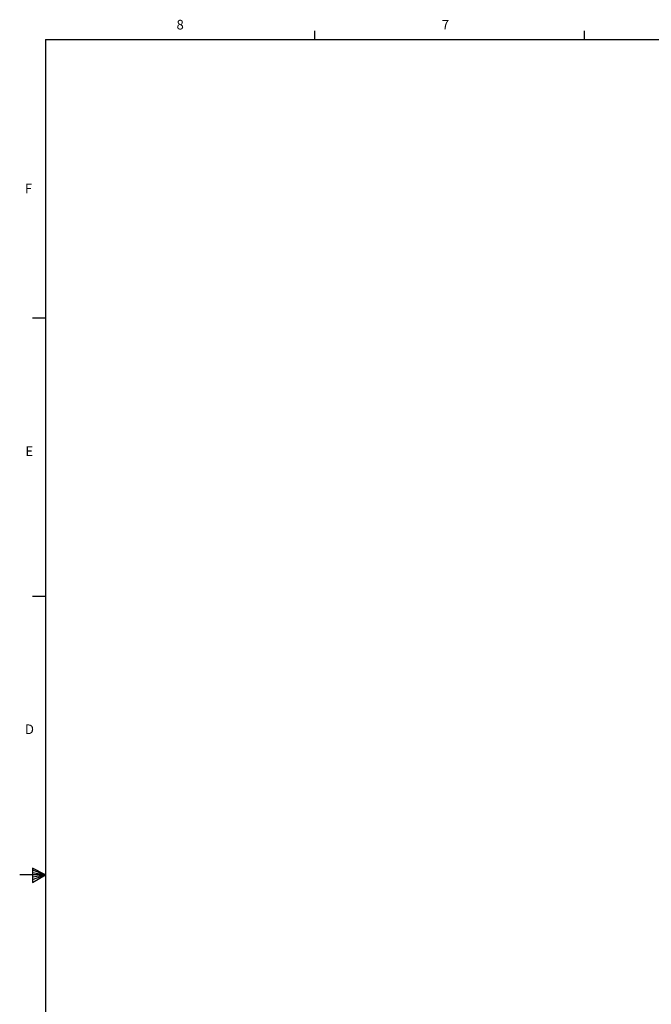
# Model space of a CAD drawing. Units: inches. Extents: x 120.3 to 186.2, y 2.3 to 53.6.
# Drawn here: x 120.3 to 139.2, y 24.1 to 53.4 of the extents above; entities that cross this region are included whole.
import ezdxf

# ---------------------------------------------------------------- set-up
doc = ezdxf.new("R2010")
doc.units = ezdxf.units.IN
doc.styles.add('SLDTEXTSTYLE0', font='TXT', dxfattribs={"width": 0.75})

# ---------------------------------------------------------------- blocks, each defined once
blk = doc.blocks.new('Title Block')
at = {"linetype": 'Continuous'}
for p, q in [((2.4775, 14.0048), (2.4775, 14.0767)), ((4.7032, 14.0048), (4.7032, 14.0767)), ((0.2517, 14.0048), (18.0578, 14.0048)), ((0.2517, 14.0048), (0.2517, 0.2263)), ((0.2517, 11.7078), (0.1457, 11.7078)), ((0.2517, 9.4117), (0.1457, 9.4117)), ((0.1466, 7.1711), (0.1466, 7.0534)), ((0.2517, 7.1156), (0.1466, 7.1711)), ((0.1466, 7.1555), (0.2517, 7.1156)), ((0.2517, 7.1156), (0.0398, 7.1156)), ((0.1466, 7.1352), (0.2517, 7.1156)), ((0.1466, 7.0534), (0.2517, 7.1156)), ((0.1466, 7.0766), (0.2517, 7.1156)), ((0.1466, 7.0993), (0.2517, 7.1156))]:
    blk.add_line(p, q, dxfattribs=at)
at = {"linetype": 'Continuous', "char_height": 0.0795, "attachment_point": 1, "style": 'SLDTEXTSTYLE0'}
for s, insert in [('8', (1.3347, 14.1677)), ('7', (3.525, 14.1675)), ('F', (0.0833, 12.8152)), ('E', (0.0874, 10.6489)), ('D', (0.0832, 8.356))]:
    blk.add_mtext(s, dxfattribs=dict(at, insert=insert))

msp = doc.modelspace()

# ---------------------------------------------------------------- block references
at = {"xscale": 3.613567563351345, "yscale": 3.613567563351345, "zscale": 3.613567563351345}
msp.add_blockref('Title Block', (120.19702, 2.20547), dxfattribs=at)

doc.saveas('drawing.dxf')
